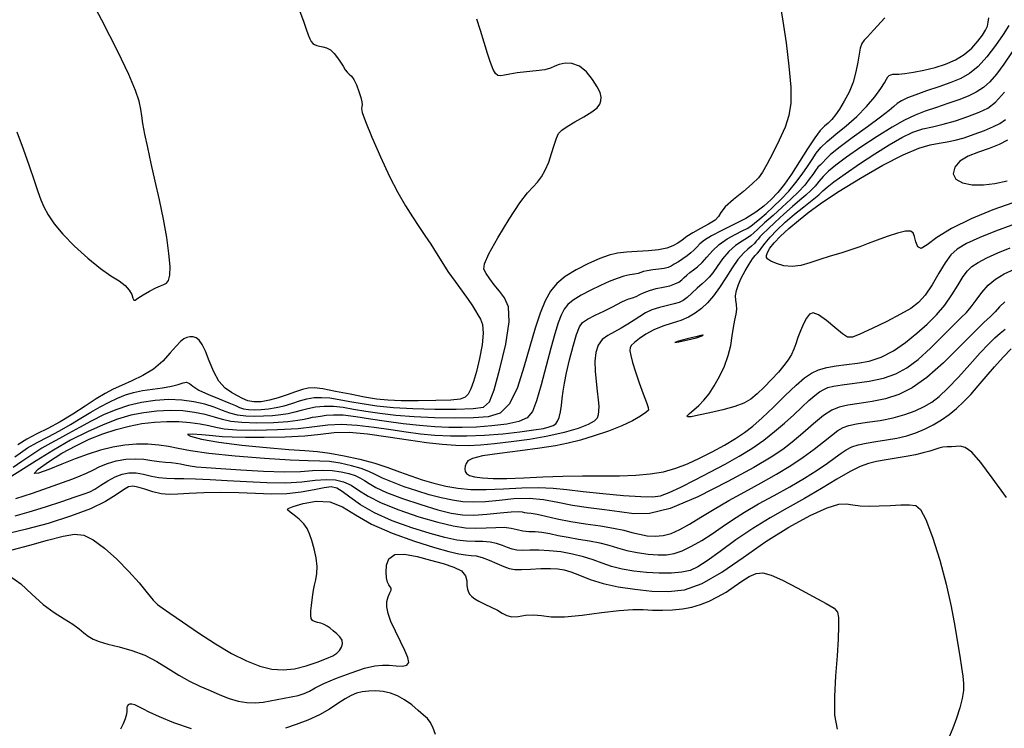
# Model space of a CAD drawing. Extents: x 354202 to 357402, y 1029744 to 1032913.
# Drawn here: x 355721 to 355971, y 1031791 to 1031971 of the extents above; entities that cross this region are included whole.
import ezdxf

# ---------------------------------------------------------------- set-up
doc = ezdxf.new("R2010")
doc.units = 0
doc.header["$MEASUREMENT"] = 0
doc.layers.add('INDEX', color=1, linetype='CONTINUOUS')
doc.layers.add('INTER', color=33, linetype='CONTINUOUS')

msp = doc.modelspace()

# ---------------------------------------------------------------- linework, layer by layer
at = {"layer": 'INDEX', "linetype": 'Continuous'}
for points, elevation in [([(355913.96, 1031974.73), (355914.66, 1031970.56), (355915.46, 1031965.11), (355916.2, 1031959.19), (355916.67, 1031953.84), (355916.68, 1031949.82), (355916.2, 1031946.69), (355915.2, 1031943.73), (355913.73, 1031940.41), (355912.08, 1031937.07), (355910.6, 1031934.24), (355909.51, 1031932.28), (355908.44, 1031930.82), (355906.91, 1031929.33), (355904.63, 1031927.43), (355902.1, 1031925.35), (355900.04, 1031923.47), (355898.93, 1031922.08), (355898.3, 1031921.05), (355897.44, 1031920.11), (355895.82, 1031919.09), (355893.77, 1031918), (355891.8, 1031916.94), (355890.28, 1031915.95), (355889.1, 1031915.06), (355888.01, 1031914.27), (355886.77, 1031913.58), (355885.2, 1031913.02), (355883.14, 1031912.61), (355880.54, 1031912.36), (355877.69, 1031912.2), (355874.99, 1031912.03), (355872.72, 1031911.74), (355870.6, 1031911.22), (355868.21, 1031910.37), (355865.3, 1031909.11), (355862.2, 1031907.55), (355859.41, 1031905.84), (355857.28, 1031904.08), (355855.69, 1031902.09), (355854.37, 1031899.64), (355853.1, 1031896.54), (355851.81, 1031892.71), (355850.45, 1031888.09), (355848.97, 1031882.82), (355847.3, 1031877.66), (355845.32, 1031873.56), (355842.92, 1031871.21), (355839.92, 1031870.23), (355836.12, 1031869.99), (355831.43, 1031869.95), (355826.26, 1031870.04), (355821.13, 1031870.26), (355816.48, 1031870.62), (355812.38, 1031871.08), (355808.82, 1031871.61), (355805.75, 1031872.14), (355803.06, 1031872.59), (355800.6, 1031872.86), (355798.24, 1031872.87), (355796.05, 1031872.67), (355794.09, 1031872.31), (355792.4, 1031871.88), (355790.82, 1031871.43), (355789.16, 1031871.03), (355787.26, 1031870.73), (355785.15, 1031870.53), (355782.91, 1031870.41), (355780.62, 1031870.35), (355778.37, 1031870.42), (355776.26, 1031870.69), (355774.35, 1031871.2), (355772.46, 1031871.89), (355770.4, 1031872.67), (355767.99, 1031873.44), (355765.22, 1031874.08), (355762.15, 1031874.51), (355758.83, 1031874.62), (355755.37, 1031874.41), (355751.94, 1031873.91), (355748.63, 1031873.13), (355745.43, 1031872.07), (355742.28, 1031870.74), (355739.15, 1031869.18), (355736.16, 1031867.55), (355733.44, 1031866.05), (355731.08, 1031864.79), (355728.89, 1031863.62), (355726.61, 1031862.29), (355724.09, 1031860.64), (355721.56, 1031858.9), (355719.37, 1031857.39)], 2300), ([(355972.73, 1031918.87), (355968.6, 1031917.37), (355964.6, 1031915.75), (355961.25, 1031914.2), (355958.91, 1031912.81), (355957.27, 1031911.3), (355955.84, 1031909.33), (355954.24, 1031906.68), (355952.5, 1031903.76), (355950.76, 1031901.14), (355949.07, 1031899.22), (355947.12, 1031897.73), (355944.5, 1031896.25), (355941.02, 1031894.47), (355937.31, 1031892.66), (355934.21, 1031891.21), (355932.29, 1031890.44), (355931.05, 1031890.46), (355929.76, 1031891.3), (355927.88, 1031892.89), (355925.7, 1031894.71), (355923.73, 1031896.12), (355922.34, 1031896.64), (355921.4, 1031896.31), (355920.64, 1031895.3), (355919.87, 1031893.81), (355919.1, 1031892.08), (355918.43, 1031890.34), (355917.91, 1031888.79), (355917.42, 1031887.4), (355916.83, 1031886.06), (355916.01, 1031884.71), (355914.92, 1031883.24), (355913.51, 1031881.57), (355911.8, 1031879.7), (355909.95, 1031877.78), (355908.16, 1031876.08), (355906.53, 1031874.76), (355904.77, 1031873.74), (355902.47, 1031872.86), (355899.41, 1031872.01), (355896.11, 1031871.25), (355893.24, 1031870.65), (355891.36, 1031870.29), (355890.46, 1031870.22), (355890.39, 1031870.48), (355891, 1031871.1), (355892.06, 1031872.01), (355893.33, 1031873.16), (355894.63, 1031874.51), (355895.92, 1031876.11), (355897.24, 1031878.08), (355898.59, 1031880.45), (355899.83, 1031883.08), (355900.81, 1031885.78), (355901.43, 1031888.38), (355901.8, 1031890.78), (355902.11, 1031892.92), (355902.47, 1031894.74), (355902.81, 1031896.28), (355902.98, 1031897.59), (355902.9, 1031898.74), (355902.73, 1031899.82), (355902.66, 1031900.97), (355902.87, 1031902.28), (355903.36, 1031903.77), (355904.11, 1031905.44), (355905.06, 1031907.24), (355906.08, 1031908.96), (355906.98, 1031910.34), (355907.67, 1031911.2), (355908.2, 1031911.77), (355908.7, 1031912.34), (355909.3, 1031913.18), (355910.15, 1031914.33), (355911.4, 1031915.81), (355913.14, 1031917.6), (355915.26, 1031919.59), (355917.6, 1031921.61), (355919.96, 1031923.53), (355922.1, 1031925.21), (355923.75, 1031926.55), (355924.83, 1031927.52), (355925.87, 1031928.47), (355927.59, 1031929.82), (355930.47, 1031931.89), (355934.14, 1031934.41), (355938.01, 1031936.98), (355941.61, 1031939.26), (355944.82, 1031941.11), (355947.66, 1031942.45), (355950.17, 1031943.28), (355952.62, 1031943.83), (355955.31, 1031944.43), (355958.42, 1031945.32), (355961.62, 1031946.4), (355964.45, 1031947.48), (355966.64, 1031948.52), (355968.58, 1031950.02), (355970.88, 1031952.6)], 2290), ([(355719.84, 1031845.15), (355723.45, 1031846.18), (355727.59, 1031847.47), (355731.71, 1031848.82), (355735.13, 1031849.95), (355737.39, 1031850.7), (355738.85, 1031851.26), (355740.12, 1031851.93), (355741.64, 1031852.92), (355743.38, 1031854.06), (355745.2, 1031855.07), (355746.98, 1031855.75), (355748.75, 1031856.07), (355750.56, 1031856.04), (355752.47, 1031855.71), (355754.42, 1031855.25), (355756.35, 1031854.86), (355758.23, 1031854.68), (355760.26, 1031854.64), (355762.67, 1031854.64), (355765.66, 1031854.56), (355769.31, 1031854.4), (355773.63, 1031854.15), (355778.57, 1031853.83), (355783.7, 1031853.57), (355788.51, 1031853.53), (355792.58, 1031853.79), (355795.95, 1031854.17), (355798.74, 1031854.41), (355801.11, 1031854.28), (355803.17, 1031853.77), (355805.08, 1031852.89), (355807.01, 1031851.67), (355809.4, 1031850.17), (355812.72, 1031848.46), (355817.24, 1031846.64), (355822.32, 1031844.91), (355827.12, 1031843.51), (355831, 1031842.6), (355834.1, 1031842.13), (355836.79, 1031842.01), (355839.37, 1031842.1), (355841.79, 1031842.24), (355843.93, 1031842.26), (355845.72, 1031842.03), (355847.27, 1031841.67), (355848.71, 1031841.36), (355850.2, 1031841.22), (355851.79, 1031841.15), (355853.53, 1031841), (355855.49, 1031840.66), (355857.68, 1031840.2), (355860.14, 1031839.71), (355862.84, 1031839.27), (355865.61, 1031838.84), (355868.23, 1031838.33), (355870.54, 1031837.7), (355872.73, 1031837.01), (355875.07, 1031836.35), (355877.72, 1031835.82), (355880.46, 1031835.44), (355882.99, 1031835.24), (355885.11, 1031835.26), (355887.04, 1031835.58), (355889.07, 1031836.29), (355891.45, 1031837.44), (355894.06, 1031838.92), (355896.69, 1031840.6), (355899.22, 1031842.35), (355901.86, 1031844.17), (355904.89, 1031846.1), (355908.51, 1031848.17), (355912.48, 1031850.32), (355916.46, 1031852.51), (355920.16, 1031854.68), (355923.38, 1031856.71), (355926, 1031858.49), (355927.94, 1031859.92), (355929.41, 1031861.05), (355930.72, 1031861.92), (355932.14, 1031862.61), (355933.8, 1031863.17), (355935.82, 1031863.62), (355938.25, 1031864.02), (355940.93, 1031864.42), (355943.6, 1031864.89), (355946.09, 1031865.48), (355948.41, 1031866.22), (355950.63, 1031867.14), (355952.8, 1031868.24), (355954.9, 1031869.5), (355956.89, 1031870.88), (355958.74, 1031872.37), (355960.53, 1031874.02), (355962.33, 1031875.92), (355964.22, 1031878.11), (355966.21, 1031880.5), (355968.32, 1031882.96), (355970.52, 1031885.36), (355972.58, 1031887.47)], 2300)]:
    msp.add_lwpolyline(points, dxfattribs=dict(at, elevation=elevation))
at = {"layer": 'INDEX', "linetype": 'Continuous', "elevation": 2290}
msp.add_lwpolyline([(355892.55, 1031890.56), (355890.36, 1031890), (355888.17, 1031889.42), (355887.21, 1031889.12), (355888.26, 1031889.3), (355890.51, 1031889.78), (355892.73, 1031890.31), (355893.97, 1031890.67), (355894.39, 1031890.86), (355894.4, 1031890.96), (355894.3, 1031890.98), (355893.82, 1031890.88)], close=True, dxfattribs=at)
at = {"layer": 'INTER', "linetype": 'Continuous', "elevation": 2306}
msp.add_lwpolyline([(355720.32, 1031942.51), (355721.94, 1031938.23), (355723.46, 1031933.94), (355724.72, 1031930.2), (355725.63, 1031927.42), (355726.35, 1031925.32), (355727.14, 1031923.48), (355728.21, 1031921.5), (355729.77, 1031919.23), (355732, 1031916.57), (355734.96, 1031913.53), (355738.28, 1031910.46), (355741.48, 1031907.84), (355744.17, 1031905.99), (355746.27, 1031904.7), (355747.8, 1031903.59), (355748.82, 1031902.4), (355749.43, 1031901.25), (355749.76, 1031900.35), (355749.95, 1031899.88), (355750.28, 1031899.87), (355751.02, 1031900.32), (355752.35, 1031901.15), (355753.98, 1031902.14), (355755.55, 1031902.98), (355756.74, 1031903.48), (355757.61, 1031903.79), (355758.26, 1031904.17), (355758.78, 1031904.86), (355759.12, 1031906.16), (355759.18, 1031908.35), (355758.9, 1031911.63), (355758.31, 1031915.76), (355757.48, 1031920.4), (355756.48, 1031925.24), (355755.41, 1031930.02), (355754.39, 1031934.53), (355753.5, 1031938.54), (355752.79, 1031941.94), (355752.3, 1031944.63), (355752.03, 1031946.61), (355751.79, 1031948.31), (355751.34, 1031950.26), (355750.43, 1031952.99), (355748.75, 1031957.02), (355745.96, 1031962.89), (355741.9, 1031970.81), (355737.18, 1031979.68)], dxfattribs=at)
at = {"layer": 'INTER', "linetype": 'Continuous', "flags": 128}
for points, elevation in [([(355940.5, 1031971.45), (355937.67, 1031968.28), (355936.11, 1031966.65), (355935.28, 1031965.75), (355934.73, 1031964.88), (355934.31, 1031963.77), (355933.98, 1031962.23), (355933.65, 1031960.17), (355933.2, 1031957.73), (355932.5, 1031955.13), (355931.47, 1031952.6), (355930.24, 1031950.28), (355929.03, 1031948.31), (355927.98, 1031946.79), (355927.05, 1031945.65), (355926.18, 1031944.75), (355925.25, 1031943.93), (355924.15, 1031942.82), (355922.73, 1031941.01), (355920.91, 1031938.25), (355918.88, 1031934.99), (355916.86, 1031931.82), (355915.04, 1031929.23), (355913.35, 1031927.14), (355911.67, 1031925.35), (355909.86, 1031923.7), (355907.78, 1031922.11), (355905.26, 1031920.55), (355902.25, 1031918.99), (355899.17, 1031917.51), (355896.54, 1031916.18), (355894.74, 1031915.06), (355893.61, 1031914.12), (355892.82, 1031913.3), (355892.1, 1031912.54), (355891.33, 1031911.8), (355890.41, 1031911.06), (355889.3, 1031910.29), (355888.14, 1031909.55), (355887.11, 1031908.93), (355886.32, 1031908.47), (355885.57, 1031908.14), (355884.58, 1031907.91), (355883.18, 1031907.7), (355881.63, 1031907.51), (355880.26, 1031907.31), (355879.33, 1031907.08), (355878.66, 1031906.84), (355877.96, 1031906.63), (355877.02, 1031906.46), (355875.79, 1031906.25), (355874.31, 1031905.9), (355872.59, 1031905.33), (355870.62, 1031904.54), (355868.39, 1031903.54), (355865.92, 1031902.35), (355863.51, 1031901.08), (355861.49, 1031899.86), (355860.09, 1031898.74), (355859.15, 1031897.55), (355858.41, 1031896.07), (355857.65, 1031894.06), (355856.77, 1031891.34), (355855.75, 1031887.71), (355854.57, 1031883.15), (355853.33, 1031878.38), (355852.16, 1031874.31), (355851.1, 1031871.6), (355849.78, 1031870.01), (355847.7, 1031869.09), (355844.58, 1031868.44), (355840.8, 1031867.98), (355836.9, 1031867.68), (355833.32, 1031867.54), (355829.89, 1031867.55), (355826.34, 1031867.71), (355822.45, 1031868.03), (355818.31, 1031868.48), (355814.12, 1031869.04), (355810.03, 1031869.69), (355806.28, 1031870.27), (355803.09, 1031870.65), (355800.62, 1031870.72), (355798.75, 1031870.57), (355797.33, 1031870.36), (355796.19, 1031870.2), (355795.21, 1031870.06), (355794.26, 1031869.87), (355793.17, 1031869.61), (355791.58, 1031869.3), (355789.05, 1031869), (355785.38, 1031868.77), (355781.22, 1031868.68), (355777.41, 1031868.78), (355774.6, 1031869.11), (355772.45, 1031869.61), (355770.43, 1031870.21), (355768.09, 1031870.83), (355765.38, 1031871.37), (355762.38, 1031871.74), (355759.16, 1031871.86), (355755.83, 1031871.72), (355752.48, 1031871.31), (355749.18, 1031870.64), (355745.8, 1031869.64), (355742.18, 1031868.27), (355738.2, 1031866.48), (355733.95, 1031864.32), (355729.56, 1031861.82), (355725.19, 1031859.1), (355721.07, 1031856.45), (355717.45, 1031854.23)], 2298), ([(355719.78, 1031860.09), (355721.19, 1031861.16), (355723.03, 1031862.37), (355725.43, 1031863.72), (355728.21, 1031865.19), (355731.1, 1031866.73), (355733.89, 1031868.33), (355736.55, 1031869.92), (355739.06, 1031871.42), (355741.43, 1031872.79), (355743.68, 1031873.99), (355745.81, 1031875), (355747.85, 1031875.81), (355749.93, 1031876.44), (355752.19, 1031876.92), (355754.71, 1031877.29), (355757.25, 1031877.62), (355759.5, 1031878.01), (355761.23, 1031878.49), (355762.48, 1031878.91), (355763.37, 1031879.04), (355764.07, 1031878.72), (355764.98, 1031878.02), (355766.5, 1031877.06), (355768.9, 1031875.95), (355771.66, 1031874.83), (355774.11, 1031873.85), (355775.75, 1031873.11), (355776.83, 1031872.6), (355777.81, 1031872.27), (355779.05, 1031872.09), (355780.57, 1031872.04), (355782.29, 1031872.11), (355784.15, 1031872.29), (355786.1, 1031872.6), (355788.08, 1031873.06), (355790.05, 1031873.66), (355791.99, 1031874.28), (355793.88, 1031874.81), (355795.72, 1031875.12), (355797.61, 1031875.19), (355799.67, 1031875.04), (355802.04, 1031874.67), (355804.77, 1031874.17), (355807.94, 1031873.61), (355811.6, 1031873.08), (355815.85, 1031872.64), (355820.79, 1031872.34), (355826.33, 1031872.2), (355831.73, 1031872.22), (355836.06, 1031872.35), (355838.7, 1031872.72), (355840.19, 1031874.03), (355841.38, 1031877.11), (355842.88, 1031882.41), (355844.33, 1031888.7), (355845.18, 1031894.35), (355845.01, 1031898.13), (355844.06, 1031900.44), (355842.75, 1031902.09), (355841.44, 1031903.71), (355840.27, 1031905.29), (355839.34, 1031906.62), (355838.8, 1031907.68), (355838.93, 1031909.07), (355840.07, 1031911.58), (355842.34, 1031915.64), (355845.2, 1031920.36), (355847.91, 1031924.48), (355849.9, 1031927.09), (355851.3, 1031928.59), (355852.39, 1031929.73), (355853.41, 1031931.12), (355854.38, 1031932.84), (355855.24, 1031934.84), (355855.98, 1031937.03), (355856.62, 1031939.15), (355857.18, 1031940.9), (355857.74, 1031942.11), (355858.55, 1031942.98), (355859.89, 1031943.87), (355861.9, 1031945.02), (355864.19, 1031946.32), (355866.19, 1031947.56), (355867.51, 1031948.61), (355868.21, 1031949.52), (355868.5, 1031950.39), (355868.54, 1031951.33), (355868.26, 1031952.48), (355867.56, 1031953.97), (355866.38, 1031955.83), (355864.82, 1031957.73), (355863.02, 1031959.19), (355861.15, 1031959.88), (355859.38, 1031959.95), (355857.9, 1031959.63), (355856.78, 1031959.17), (355855.7, 1031958.68), (355854.23, 1031958.25), (355852.09, 1031957.95), (355849.6, 1031957.72), (355847.24, 1031957.47), (355845.4, 1031957.15), (355844.05, 1031956.85), (355843.07, 1031956.69), (355842.34, 1031956.79), (355841.74, 1031957.3), (355841.16, 1031958.36), (355840.51, 1031960.09), (355839.75, 1031962.4), (355838.88, 1031965.16), (355837.91, 1031968.2), (355837.04, 1031971.11)], 2302), ([(355792.13, 1031973.04), (355793.05, 1031970.56), (355793.71, 1031968.58), (355794.2, 1031967.09), (355794.62, 1031966.07), (355795.01, 1031965.4), (355795.41, 1031964.96), (355795.85, 1031964.64), (355796.39, 1031964.4), (355797.07, 1031964.22), (355797.93, 1031964.06), (355798.9, 1031963.81), (355799.89, 1031963.29), (355800.83, 1031962.42), (355801.67, 1031961.32), (355802.41, 1031960.17), (355803.05, 1031959.13), (355803.6, 1031958.27), (355804.12, 1031957.62), (355804.63, 1031957.17), (355805.18, 1031956.66), (355805.78, 1031955.81), (355806.45, 1031954.41), (355807.09, 1031952.74), (355807.58, 1031951.21), (355807.84, 1031950.1), (355807.9, 1031949.39), (355807.84, 1031948.92), (355807.75, 1031948.47), (355807.94, 1031947.44), (355808.74, 1031945.13), (355810.37, 1031941.13), (355812.55, 1031936.16), (355814.88, 1031931.23), (355817, 1031927.12), (355818.92, 1031923.79), (355820.67, 1031921.01), (355822.31, 1031918.54), (355823.85, 1031916.26), (355825.3, 1031914.05), (355826.68, 1031911.82), (355828.1, 1031909.52), (355829.68, 1031907.11), (355831.47, 1031904.58), (355833.28, 1031902.13), (355834.82, 1031900.02), (355835.9, 1031898.41), (355836.65, 1031897.17), (355837.28, 1031896.13), (355837.92, 1031895.06), (355838.43, 1031893.64), (355838.62, 1031891.51), (355838.33, 1031888.49), (355837.7, 1031885.04), (355836.93, 1031881.77), (355836.17, 1031879.19), (355835.46, 1031877.32), (355834.79, 1031876.03), (355834.05, 1031875.22), (355832.79, 1031874.76), (355830.42, 1031874.51), (355826.63, 1031874.36), (355822.12, 1031874.29), (355817.82, 1031874.32), (355814.43, 1031874.47), (355811.54, 1031874.76), (355808.5, 1031875.26), (355804.89, 1031875.97), (355801.15, 1031876.72), (355797.95, 1031877.32), (355795.75, 1031877.61), (355794.21, 1031877.56), (355792.76, 1031877.2), (355790.97, 1031876.57), (355788.87, 1031875.8), (355786.62, 1031875.04), (355784.37, 1031874.45), (355782.26, 1031874.1), (355780.41, 1031874.06), (355778.91, 1031874.35), (355777.59, 1031874.9), (355776.25, 1031875.61), (355774.72, 1031876.42), (355773.11, 1031877.55), (355771.58, 1031879.27), (355770.25, 1031881.71), (355769.12, 1031884.44), (355768.16, 1031886.9), (355767.31, 1031888.64), (355766.53, 1031889.71), (355765.77, 1031890.3), (355765, 1031890.55), (355764.22, 1031890.56), (355763.46, 1031890.38), (355762.7, 1031890.03), (355761.84, 1031889.37), (355760.72, 1031888.21), (355759.21, 1031886.46), (355757.3, 1031884.39), (355754.97, 1031882.38), (355752.27, 1031880.7), (355749.46, 1031879.35), (355746.87, 1031878.24), (355744.7, 1031877.24), (355742.67, 1031876.17), (355740.4, 1031874.78), (355737.62, 1031872.95), (355734.48, 1031870.9), (355731.25, 1031868.95), (355728.17, 1031867.33), (355725.33, 1031865.94), (355722.79, 1031864.58), (355720.56, 1031863.13)], 2304), ([(355970.98, 1031899.44), (355969.64, 1031898.12), (355968.52, 1031896.9), (355967.32, 1031895.71), (355965.66, 1031894.14), (355963.16, 1031891.69), (355959.6, 1031888.09), (355955.41, 1031883.99), (355951.21, 1031880.27), (355947.47, 1031877.61), (355944.07, 1031875.9), (355940.73, 1031874.84), (355937.29, 1031874.15), (355933.98, 1031873.66), (355931.13, 1031873.24), (355928.93, 1031872.75), (355927.04, 1031871.94), (355925, 1031870.57), (355922.47, 1031868.52), (355919.69, 1031866.11), (355917.02, 1031863.82), (355914.63, 1031861.94), (355911.72, 1031860.01), (355907.26, 1031857.42), (355900.68, 1031853.82), (355893.09, 1031850), (355886.08, 1031847.03), (355880.81, 1031845.71), (355876.82, 1031845.63), (355873.23, 1031846.14), (355869.37, 1031846.67), (355865.31, 1031847.2), (355861.3, 1031847.81), (355857.54, 1031848.53), (355853.91, 1031849.19), (355850.25, 1031849.54), (355846.43, 1031849.43), (355842.66, 1031849.06), (355839.19, 1031848.7), (355836.18, 1031848.58), (355833.47, 1031848.72), (355830.8, 1031849.1), (355827.95, 1031849.71), (355824.92, 1031850.5), (355821.76, 1031851.46), (355818.57, 1031852.54), (355815.58, 1031853.67), (355813.07, 1031854.72), (355811.19, 1031855.63), (355809.57, 1031856.42), (355807.69, 1031857.16), (355805.2, 1031857.87), (355802.37, 1031858.49), (355799.62, 1031858.9), (355797.15, 1031859.04), (355794.18, 1031859.09), (355789.68, 1031859.24), (355783.1, 1031859.66), (355775.65, 1031860.28), (355768.98, 1031860.97), (355764.34, 1031861.64), (355761.24, 1031862.23), (355758.8, 1031862.73), (355756.28, 1031863.09), (355753.55, 1031863.3), (355750.69, 1031863.3), (355747.72, 1031863.07), (355744.67, 1031862.58), (355741.54, 1031861.83), (355738.35, 1031860.83), (355735.07, 1031859.62), (355731.71, 1031858.27), (355728.37, 1031856.93), (355725.75, 1031855.98), (355724.68, 1031855.91), (355725.71, 1031857), (355728.33, 1031858.89), (355731.72, 1031861.02), (355735.22, 1031862.93), (355738.68, 1031864.57), (355742.1, 1031865.93), (355745.46, 1031867.05), (355748.77, 1031867.92), (355752.02, 1031868.55), (355755.22, 1031868.94), (355758.35, 1031869.1), (355761.37, 1031869.06), (355764.24, 1031868.84), (355766.83, 1031868.49), (355769.01, 1031868.06), (355770.8, 1031867.63), (355772.87, 1031867.25), (355776.04, 1031866.99), (355780.82, 1031866.91), (355786.41, 1031867.02), (355791.68, 1031867.32), (355795.81, 1031867.78), (355799.22, 1031868.21), (355802.65, 1031868.39), (355806.64, 1031868.17), (355810.96, 1031867.66), (355815.2, 1031867.03), (355819.06, 1031866.44), (355822.69, 1031865.94), (355826.36, 1031865.59), (355830.29, 1031865.4), (355834.5, 1031865.4), (355838.97, 1031865.6), (355843.57, 1031865.98), (355847.9, 1031866.46), (355851.46, 1031866.94), (355853.89, 1031867.34), (355855.4, 1031867.7), (355856.34, 1031868.07), (355857.01, 1031868.51), (355857.5, 1031869.14), (355857.88, 1031870.11), (355858.2, 1031871.49), (355858.47, 1031873.15), (355858.7, 1031874.93), (355858.92, 1031876.73), (355859.22, 1031878.78), (355859.73, 1031881.4), (355860.52, 1031884.72), (355861.44, 1031888.21), (355862.31, 1031891.16), (355863.03, 1031893.05), (355863.84, 1031894.18), (355865.1, 1031895.04), (355867, 1031896.03), (355869.21, 1031897.09), (355871.24, 1031898.07), (355872.73, 1031898.85), (355873.81, 1031899.44), (355874.7, 1031899.87), (355875.61, 1031900.18), (355876.54, 1031900.46), (355877.47, 1031900.81), (355878.4, 1031901.28), (355879.46, 1031901.82), (355880.8, 1031902.33), (355882.49, 1031902.76), (355884.31, 1031903.13), (355885.98, 1031903.51), (355887.27, 1031903.94), (355888.23, 1031904.43), (355888.99, 1031904.98), (355889.65, 1031905.58), (355890.32, 1031906.21), (355891.07, 1031906.85), (355891.97, 1031907.52), (355893.01, 1031908.32), (355894.14, 1031909.38), (355895.37, 1031910.78), (355896.78, 1031912.38), (355898.48, 1031913.97), (355900.5, 1031915.36), (355902.58, 1031916.51), (355904.35, 1031917.4), (355905.58, 1031918.05), (355906.5, 1031918.64), (355907.48, 1031919.37), (355908.78, 1031920.43), (355910.4, 1031921.82), (355912.23, 1031923.5), (355914.19, 1031925.43), (355916.14, 1031927.51), (355917.96, 1031929.66), (355919.55, 1031931.77), (355920.9, 1031933.76), (355922.06, 1031935.54), (355923.1, 1031937.08), (355924.28, 1031938.53), (355925.89, 1031940.1), (355928.11, 1031941.94), (355930.72, 1031944.06), (355933.41, 1031946.44), (355935.88, 1031948.98), (355937.96, 1031951.43), (355939.5, 1031953.5), (355940.43, 1031954.94), (355940.93, 1031955.86), (355941.25, 1031956.43), (355941.61, 1031956.8), (355942.05, 1031957.01), (355942.56, 1031957.11), (355943.17, 1031957.14), (355944.1, 1031957.18), (355945.59, 1031957.32), (355947.78, 1031957.63), (355950.44, 1031958.13), (355953.26, 1031958.81), (355955.95, 1031959.68), (355958.43, 1031960.77), (355960.66, 1031962.14), (355962.58, 1031963.77), (355964.15, 1031965.49), (355965.34, 1031967.05), (355966.11, 1031968.28), (355966.56, 1031969.29), (355966.79, 1031970.29), (355966.92, 1031971.41)], 2296), ([(355971.99, 1031969.51), (355970.53, 1031967.2), (355968.63, 1031964.42), (355966.44, 1031961.56), (355964.2, 1031959.06), (355962.05, 1031957.28), (355959.82, 1031956.03), (355957.27, 1031955), (355954.26, 1031953.94), (355951.14, 1031952.89), (355948.36, 1031951.92), (355946.25, 1031951.1), (355944.76, 1031950.38), (355943.7, 1031949.71), (355942.81, 1031948.98), (355941.59, 1031947.92), (355939.46, 1031946.24), (355936.09, 1031943.77), (355932.22, 1031940.97), (355928.84, 1031938.46), (355926.69, 1031936.69), (355925.52, 1031935.55), (355924.83, 1031934.78), (355924.2, 1031934.16), (355923.56, 1031933.52), (355922.91, 1031932.74), (355922.22, 1031931.74), (355921.37, 1031930.49), (355920.21, 1031929), (355918.64, 1031927.31), (355916.71, 1031925.43), (355914.52, 1031923.42), (355912.19, 1031921.34), (355910.02, 1031919.41), (355908.31, 1031917.87), (355907.25, 1031916.88), (355906.52, 1031916.23), (355905.65, 1031915.63), (355904.33, 1031914.8), (355902.67, 1031913.66), (355900.95, 1031912.15), (355899.36, 1031910.29), (355897.99, 1031908.38), (355896.86, 1031906.75), (355895.95, 1031905.66), (355895.1, 1031904.86), (355894.14, 1031904.02), (355892.92, 1031902.88), (355891.6, 1031901.62), (355890.37, 1031900.51), (355889.37, 1031899.75), (355888.38, 1031899.27), (355887.11, 1031898.9), (355885.37, 1031898.49), (355883.37, 1031898), (355881.43, 1031897.38), (355879.8, 1031896.61), (355878.36, 1031895.71), (355876.92, 1031894.74), (355875.32, 1031893.74), (355873.62, 1031892.74), (355871.9, 1031891.79), (355870.26, 1031890.88), (355868.84, 1031889.84), (355867.79, 1031888.47), (355867.19, 1031886.61), (355866.99, 1031884.34), (355867.06, 1031881.83), (355867.29, 1031879.23), (355867.58, 1031876.76), (355867.82, 1031874.61), (355867.94, 1031872.96), (355867.92, 1031871.71), (355867.8, 1031870.74), (355867.51, 1031869.92), (355866.78, 1031869.14), (355865.25, 1031868.29), (355862.68, 1031867.33), (355859.2, 1031866.32), (355855.01, 1031865.36), (355850.39, 1031864.54), (355845.74, 1031863.88), (355841.49, 1031863.39), (355837.93, 1031863.06), (355834.81, 1031862.92), (355831.69, 1031862.96), (355828.22, 1031863.21), (355824.25, 1031863.65), (355819.68, 1031864.3), (355814.52, 1031865.11), (355809.28, 1031865.86), (355804.58, 1031866.28), (355800.8, 1031866.19), (355797.34, 1031865.78), (355793.38, 1031865.34), (355788.38, 1031865.1), (355783.02, 1031865.02), (355778.3, 1031865.05), (355774.91, 1031865.11), (355772.39, 1031865.22), (355770, 1031865.41), (355767.26, 1031865.66), (355764.82, 1031865.84), (355763.61, 1031865.76), (355764.38, 1031865.32), (355767.11, 1031864.62), (355771.57, 1031863.83), (355777.41, 1031863.09), (355783.68, 1031862.47), (355789.27, 1031862.01), (355793.4, 1031861.72), (355796.6, 1031861.47), (355799.71, 1031861.07), (355803.36, 1031860.41), (355807.31, 1031859.51), (355811.12, 1031858.49), (355814.45, 1031857.4), (355817.42, 1031856.31), (355820.26, 1031855.26), (355823.14, 1031854.28), (355826.09, 1031853.41), (355829.1, 1031852.7), (355832.17, 1031852.17), (355835.51, 1031851.87), (355839.34, 1031851.81), (355843.76, 1031851.99), (355848.39, 1031852.25), (355852.69, 1031852.37), (355856.36, 1031852.21), (355859.88, 1031851.81), (355863.95, 1031851.3), (355868.97, 1031850.78), (355874.2, 1031850.33), (355878.63, 1031850.03), (355881.56, 1031849.95), (355883.63, 1031850.25), (355885.8, 1031851.05), (355888.8, 1031852.46), (355892.44, 1031854.29), (355896.29, 1031856.29), (355900.02, 1031858.28), (355903.53, 1031860.25), (355906.79, 1031862.27), (355909.79, 1031864.35), (355912.55, 1031866.5), (355915.08, 1031868.66), (355917.41, 1031870.78), (355919.48, 1031872.75), (355921.27, 1031874.41), (355922.74, 1031875.67), (355923.96, 1031876.57), (355925.03, 1031877.21), (355926.1, 1031877.67), (355927.51, 1031878.03), (355929.68, 1031878.37), (355932.84, 1031878.77), (355936.55, 1031879.31), (355940.19, 1031880.06), (355943.31, 1031881.12), (355946.11, 1031882.65), (355948.95, 1031884.81), (355952.08, 1031887.66), (355955.19, 1031890.72), (355957.88, 1031893.41), (355959.84, 1031895.32), (355961.26, 1031896.75), (355962.46, 1031898.15), (355963.71, 1031899.87), (355965.1, 1031901.78), (355966.71, 1031903.61), (355968.6, 1031905.17), (355970.81, 1031906.5), (355973.42, 1031907.72)], 2294), ([(355972.81, 1031962.79), (355970.7, 1031959.68), (355968.86, 1031957.17), (355967.2, 1031955.24), (355965.55, 1031953.75), (355963.74, 1031952.56), (355961.69, 1031951.56), (355959.29, 1031950.64), (355956.53, 1031949.69), (355953.61, 1031948.73), (355950.78, 1031947.75), (355948.2, 1031946.75), (355945.56, 1031945.5), (355942.43, 1031943.74), (355938.57, 1031941.34), (355934.47, 1031938.65), (355930.81, 1031936.11), (355928.1, 1031934.09), (355926.21, 1031932.51), (355924.87, 1031931.19), (355923.8, 1031929.95), (355922.82, 1031928.77), (355921.77, 1031927.62), (355920.5, 1031926.47), (355918.94, 1031925.17), (355917.06, 1031923.59), (355914.87, 1031921.65), (355912.68, 1031919.62), (355910.83, 1031917.87), (355909.59, 1031916.67), (355908.84, 1031915.88), (355908.35, 1031915.31), (355907.92, 1031914.77), (355907.42, 1031914.2), (355906.74, 1031913.56), (355905.8, 1031912.8), (355904.63, 1031911.75), (355903.27, 1031910.18), (355901.77, 1031908), (355900.2, 1031905.49), (355898.61, 1031903.03), (355897.06, 1031900.93), (355895.53, 1031899.19), (355894, 1031897.76), (355892.42, 1031896.56), (355890.72, 1031895.56), (355888.79, 1031894.72), (355886.58, 1031893.98), (355884.23, 1031893.24), (355881.95, 1031892.35), (355879.92, 1031891.24), (355878.24, 1031890.09), (355876.99, 1031889.09), (355876.23, 1031888.41), (355875.88, 1031887.81), (355875.86, 1031887.02), (355876.07, 1031885.78), (355876.52, 1031884.02), (355877.23, 1031881.7), (355878.17, 1031878.91), (355879.18, 1031876.11), (355880.03, 1031873.87), (355880.52, 1031872.59), (355880.53, 1031871.93), (355879.91, 1031871.36), (355878.57, 1031870.46), (355876.51, 1031869.27), (355873.76, 1031867.95), (355870.4, 1031866.62), (355866.77, 1031865.4), (355863.28, 1031864.35), (355860.16, 1031863.54), (355856.94, 1031862.88), (355853.01, 1031862.28), (355848.01, 1031861.65), (355842.79, 1031861), (355838.48, 1031860.35), (355835.91, 1031859.72), (355834.74, 1031859.09), (355834.31, 1031858.44), (355834.07, 1031857.76), (355833.97, 1031857.08), (355834.06, 1031856.43), (355834.41, 1031855.87), (355835.16, 1031855.39), (355836.45, 1031855.02), (355838.43, 1031854.76), (355841.15, 1031854.63), (355844.66, 1031854.64), (355848.95, 1031854.8), (355853.77, 1031855.02), (355858.83, 1031855.2), (355863.85, 1031855.27), (355868.68, 1031855.28), (355873.2, 1031855.32), (355877.31, 1031855.46), (355881.02, 1031855.79), (355884.4, 1031856.35), (355887.51, 1031857.21), (355890.5, 1031858.35), (355893.53, 1031859.76), (355896.7, 1031861.39), (355899.82, 1031863.11), (355902.61, 1031864.77), (355904.92, 1031866.28), (355907.05, 1031867.91), (355909.4, 1031869.98), (355912.24, 1031872.69), (355915.26, 1031875.64), (355918, 1031878.26), (355920.14, 1031880.13), (355921.92, 1031881.36), (355923.7, 1031882.17), (355925.79, 1031882.75), (355928.18, 1031883.18), (355930.82, 1031883.52), (355933.63, 1031883.83), (355936.58, 1031884.35), (355939.63, 1031885.35), (355942.74, 1031887), (355945.79, 1031889.13), (355948.68, 1031891.46), (355951.3, 1031893.77), (355953.64, 1031896.12), (355955.73, 1031898.58), (355957.57, 1031901.2), (355959.15, 1031903.71), (355960.44, 1031905.82), (355961.5, 1031907.3), (355962.62, 1031908.38), (355964.17, 1031909.38), (355966.41, 1031910.54), (355969.21, 1031911.81), (355972.32, 1031913.08)], 2292), ([(355973.02, 1031924.5), (355967.95, 1031922.71), (355962.42, 1031920.48), (355957.42, 1031918.05), (355953.74, 1031915.69), (355951.29, 1031913.84), (355949.77, 1031912.98), (355948.87, 1031913.4), (355948.37, 1031914.63), (355948.07, 1031915.99), (355947.73, 1031916.94), (355947.07, 1031917.37), (355945.79, 1031917.31), (355943.71, 1031916.8), (355941.16, 1031915.99), (355938.57, 1031915.08), (355936.29, 1031914.21), (355934.15, 1031913.39), (355931.92, 1031912.59), (355929.39, 1031911.79), (355926.69, 1031910.99), (355924.02, 1031910.15), (355921.53, 1031909.3), (355919.21, 1031908.63), (355917, 1031908.34), (355914.9, 1031908.57), (355913.05, 1031909.13), (355911.64, 1031909.74), (355910.81, 1031910.22), (355910.47, 1031910.64), (355910.49, 1031911.18), (355910.77, 1031911.96), (355911.39, 1031913.03), (355912.47, 1031914.4), (355914.08, 1031916.08), (355916.16, 1031917.99), (355918.59, 1031920.07), (355921.35, 1031922.25), (355924.7, 1031924.67), (355928.98, 1031927.5), (355934.33, 1031930.77), (355940.04, 1031934.03), (355945.19, 1031936.69), (355949.12, 1031938.35), (355952, 1031939.2), (355954.28, 1031939.64), (355956.32, 1031940), (355958.38, 1031940.42), (355960.65, 1031941.04), (355963.21, 1031941.9), (355965.81, 1031942.9), (355968.07, 1031943.85), (355969.75, 1031944.67), (355971.14, 1031945.69)], 2288), ([(355971.67, 1031940.38), (355969.51, 1031939.32), (355967, 1031938.28), (355964.3, 1031937.33), (355961.71, 1031936.32), (355959.6, 1031935.08), (355958.27, 1031933.53), (355957.88, 1031931.89), (355958.53, 1031930.48), (355960.24, 1031929.56), (355962.71, 1031929.12), (355965.53, 1031929.1), (355968.41, 1031929.44), (355971.55, 1031930.07)], 2286), ([(355720.05, 1031849.55), (355724.27, 1031850.9), (355728.36, 1031852.35), (355731.87, 1031853.64), (355734.48, 1031854.56), (355736.4, 1031855.26), (355738, 1031855.94), (355739.58, 1031856.75), (355741.31, 1031857.63), (355743.27, 1031858.44), (355745.52, 1031859.08), (355747.93, 1031859.49), (355750.32, 1031859.64), (355752.55, 1031859.51), (355754.58, 1031859.22), (355756.4, 1031858.94), (355758.03, 1031858.77), (355759.46, 1031858.67), (355760.71, 1031858.55), (355761.83, 1031858.35), (355762.95, 1031858.09), (355764.23, 1031857.83), (355765.89, 1031857.61), (355768.34, 1031857.4), (355772.03, 1031857.13), (355777.16, 1031856.79), (355782.91, 1031856.47), (355788.22, 1031856.32), (355792.26, 1031856.42), (355795.3, 1031856.61), (355797.84, 1031856.73), (355800.27, 1031856.62), (355802.56, 1031856.32), (355804.54, 1031855.89), (355806.1, 1031855.39), (355807.36, 1031854.82), (355808.47, 1031854.14), (355809.66, 1031853.33), (355811.37, 1031852.32), (355814.1, 1031851.07), (355818.12, 1031849.56), (355822.76, 1031848.01), (355827.11, 1031846.69), (355830.52, 1031845.83), (355833.36, 1031845.41), (355836.23, 1031845.36), (355839.55, 1031845.6), (355842.91, 1031845.95), (355845.7, 1031846.21), (355847.48, 1031846.26), (355848.49, 1031846.15), (355849.14, 1031846.02), (355849.82, 1031845.95), (355850.8, 1031845.85), (355852.31, 1031845.59), (355854.54, 1031845.09), (355857.42, 1031844.43), (355860.83, 1031843.75), (355864.59, 1031843.15), (355868.35, 1031842.61), (355871.67, 1031842.07), (355874.27, 1031841.51), (355876.35, 1031840.96), (355878.24, 1031840.47), (355880.21, 1031840.12), (355882.26, 1031839.97), (355884.31, 1031840.14), (355886.34, 1031840.71), (355888.5, 1031841.68), (355890.96, 1031843.06), (355893.88, 1031844.83), (355897.24, 1031846.88), (355900.98, 1031849.07), (355905.02, 1031851.28), (355909.13, 1031853.5), (355913.08, 1031855.7), (355916.66, 1031857.89), (355919.84, 1031860.02), (355922.61, 1031862.05), (355924.98, 1031863.92), (355926.96, 1031865.54), (355928.59, 1031866.78), (355929.95, 1031867.59), (355931.39, 1031868.09), (355933.34, 1031868.47), (355936.08, 1031868.87), (355939.32, 1031869.37), (355942.62, 1031870.02), (355945.62, 1031870.85), (355948.25, 1031871.81), (355950.51, 1031872.85), (355952.44, 1031873.97), (355954.33, 1031875.42), (355956.51, 1031877.49), (355959.21, 1031880.34), (355962.1, 1031883.52), (355964.75, 1031886.46), (355966.83, 1031888.68), (355968.44, 1031890.28), (355969.8, 1031891.48), (355971.07, 1031892.45)], 2298), ([(355971.39, 1031849.82), (355967.78, 1031854.83), (355964.85, 1031858.69), (355962.58, 1031861.26), (355960.92, 1031862.48), (355959.66, 1031862.79), (355958.56, 1031862.7), (355957.44, 1031862.65), (355956.31, 1031862.63), (355955.24, 1031862.54), (355954.25, 1031862.31), (355953.2, 1031861.96), (355951.92, 1031861.54), (355950.28, 1031861.09), (355948.27, 1031860.64), (355945.95, 1031860.19), (355943.41, 1031859.77), (355940.83, 1031859.35), (355938.44, 1031858.92), (355936.36, 1031858.44), (355934.26, 1031857.68), (355931.71, 1031856.41), (355928.37, 1031854.48), (355924.42, 1031852.09), (355920.14, 1031849.56), (355915.78, 1031847.12), (355911.4, 1031844.65), (355907.01, 1031841.98), (355902.69, 1031839.03), (355898.72, 1031836.13), (355895.44, 1031833.75), (355893.05, 1031832.19), (355891.11, 1031831.33), (355889.04, 1031830.89), (355886.39, 1031830.66), (355883.3, 1031830.61), (355880.04, 1031830.76), (355876.88, 1031831.1), (355873.91, 1031831.63), (355871.21, 1031832.32), (355868.81, 1031833.12), (355866.5, 1031833.97), (355864.04, 1031834.78), (355861.25, 1031835.47), (355858.29, 1031836), (355855.39, 1031836.32), (355852.75, 1031836.43), (355850.48, 1031836.41), (355848.61, 1031836.4), (355847.18, 1031836.49), (355845.99, 1031836.71), (355844.83, 1031837.09), (355843.5, 1031837.61), (355842, 1031838.14), (355840.35, 1031838.51), (355838.56, 1031838.63), (355836.6, 1031838.64), (355834.42, 1031838.71), (355831.92, 1031839.01), (355828.91, 1031839.65), (355825.13, 1031840.68), (355820.49, 1031842.14), (355815.56, 1031843.93), (355811.03, 1031845.92), (355807.46, 1031847.98), (355804.8, 1031849.87), (355802.88, 1031851.34), (355801.45, 1031852.2), (355800.08, 1031852.48), (355798.29, 1031852.29), (355795.71, 1031851.77), (355792.47, 1031851.16), (355788.81, 1031850.73), (355784.94, 1031850.65), (355780.87, 1031850.82), (355776.58, 1031851), (355772.09, 1031851.05), (355767.77, 1031850.95), (355764.04, 1031850.79), (355761.17, 1031850.61), (355758.92, 1031850.55), (355756.88, 1031850.74), (355754.77, 1031851.25), (355752.74, 1031851.9), (355751.01, 1031852.45), (355749.73, 1031852.68), (355748.63, 1031852.48), (355747.34, 1031851.76), (355745.51, 1031850.5), (355742.83, 1031848.83), (355739, 1031846.95), (355733.92, 1031845.03), (355728.24, 1031843.25), (355722.77, 1031841.76), (355718.21, 1031840.66)], 2302), ([(355719.07, 1031836.53), (355723.57, 1031837.71), (355728.1, 1031838.98), (355732.03, 1031840.01), (355734.96, 1031840.5), (355737.31, 1031840.24), (355739.68, 1031839.08), (355742.54, 1031836.94), (355745.66, 1031834.14), (355748.69, 1031831.08), (355751.29, 1031828.16), (355753.37, 1031825.64), (355754.92, 1031823.79), (355756.01, 1031822.69), (355757.19, 1031821.82), (355759.15, 1031820.51), (355762.34, 1031818.29), (355766.38, 1031815.49), (355770.7, 1031812.66), (355774.8, 1031810.26), (355778.56, 1031808.39), (355781.95, 1031807.07), (355785, 1031806.32), (355787.86, 1031806.1), (355790.72, 1031806.38), (355793.7, 1031807.09), (355796.53, 1031808.02), (355798.87, 1031808.95), (355800.47, 1031809.7), (355801.49, 1031810.35), (355802.16, 1031811.03), (355802.66, 1031811.83), (355802.93, 1031812.72), (355802.83, 1031813.63), (355802.28, 1031814.48), (355801.45, 1031815.27), (355800.55, 1031816), (355799.76, 1031816.65), (355799.04, 1031817.2), (355798.28, 1031817.63), (355797.43, 1031817.92), (355796.58, 1031818.13), (355795.84, 1031818.35), (355795.3, 1031818.64), (355794.98, 1031819.12), (355794.85, 1031819.9), (355794.88, 1031821.05), (355795.02, 1031822.42), (355795.2, 1031823.83), (355795.37, 1031825.12), (355795.56, 1031826.34), (355795.82, 1031827.59), (355796.15, 1031828.94), (355796.43, 1031830.5), (355796.48, 1031832.35), (355796.21, 1031834.51), (355795.7, 1031836.77), (355795.12, 1031838.86), (355794.57, 1031840.56), (355793.94, 1031841.94), (355793.1, 1031843.16), (355791.95, 1031844.31), (355790.7, 1031845.33), (355789.62, 1031846.12), (355789, 1031846.64), (355789.15, 1031847.04), (355790.41, 1031847.56), (355792.94, 1031848.3), (355796.26, 1031848.85), (355799.72, 1031848.7), (355802.89, 1031847.47), (355806.19, 1031845.45), (355810.29, 1031843.08), (355815.53, 1031840.76), (355821.19, 1031838.72), (355826.24, 1031837.12), (355829.92, 1031836.08), (355832.41, 1031835.51), (355834.14, 1031835.25), (355835.53, 1031835.13), (355836.84, 1031834.99), (355838.33, 1031834.62), (355840.14, 1031833.91), (355842.08, 1031833.05), (355843.84, 1031832.28), (355845.25, 1031831.8), (355846.61, 1031831.59), (355848.31, 1031831.56), (355850.64, 1031831.65), (355853.25, 1031831.77), (355855.66, 1031831.83), (355857.56, 1031831.76), (355859.17, 1031831.48), (355860.88, 1031830.93), (355863.04, 1031830.08), (355865.73, 1031829.05), (355869.02, 1031828.04), (355872.9, 1031827.19), (355877.13, 1031826.53), (355881.4, 1031826.09), (355885.53, 1031825.93), (355889.69, 1031826.42), (355894.17, 1031827.99), (355899.17, 1031830.88), (355904.62, 1031834.63), (355910.37, 1031838.61), (355916.2, 1031842.26), (355921.58, 1031845.22), (355925.91, 1031847.21), (355928.82, 1031848.09), (355930.76, 1031848.17), (355932.4, 1031847.92), (355934.3, 1031847.72), (355936.54, 1031847.64), (355939.09, 1031847.66), (355941.86, 1031847.78), (355944.55, 1031847.91), (355946.8, 1031847.98), (355948.39, 1031847.81), (355949.61, 1031846.79), (355950.91, 1031844.23), (355952.6, 1031839.71), (355954.45, 1031833.91), (355956.13, 1031827.79), (355957.38, 1031822.16), (355958.26, 1031817.22), (355958.93, 1031813.01), (355959.52, 1031809.54), (355960.01, 1031806.74), (355960.36, 1031804.48), (355960.52, 1031802.62), (355960.46, 1031800.86), (355960.14, 1031798.88), (355959.52, 1031796.46), (355958.71, 1031793.84), (355957.82, 1031791.35), (355956.97, 1031789.29)], 2304), ([(355718.4, 1031829.91), (355721.3, 1031827.9), (355724.13, 1031825.28), (355726.94, 1031822.69), (355729.73, 1031820.61), (355732.31, 1031819), (355734.48, 1031817.68), (355736.07, 1031816.51), (355737.29, 1031815.48), (355738.38, 1031814.61), (355739.62, 1031813.89), (355741.21, 1031813.27), (355743.37, 1031812.65), (355746.22, 1031811.94), (355749.49, 1031811.03), (355752.79, 1031809.81), (355755.84, 1031808.22), (355758.67, 1031806.44), (355761.39, 1031804.72), (355764.08, 1031803.25), (355766.73, 1031802), (355769.32, 1031800.86), (355771.8, 1031799.79), (355774.19, 1031798.86), (355776.48, 1031798.18), (355778.69, 1031797.84), (355780.79, 1031797.78), (355782.76, 1031797.93), (355784.61, 1031798.21), (355786.37, 1031798.56), (355788.14, 1031798.92), (355789.93, 1031799.25), (355791.66, 1031799.61), (355793.19, 1031800.07), (355794.51, 1031800.69), (355796.01, 1031801.54), (355798.22, 1031802.65), (355801.43, 1031804.01), (355805.12, 1031805.39), (355808.53, 1031806.49), (355811.11, 1031807.1), (355813.06, 1031807.31), (355814.77, 1031807.26), (355816.52, 1031807.11), (355818.13, 1031807.06), (355819.27, 1031807.3), (355819.72, 1031807.99), (355819.52, 1031809.21), (355818.77, 1031811), (355817.63, 1031813.33), (355816.34, 1031815.91), (355815.21, 1031818.36), (355814.48, 1031820.41), (355814.15, 1031822.07), (355814.19, 1031823.46), (355814.53, 1031824.63), (355814.97, 1031825.6), (355815.26, 1031826.32), (355815.24, 1031826.79), (355814.99, 1031827.17), (355814.64, 1031827.65), (355814.33, 1031828.37), (355814.1, 1031829.43), (355814, 1031830.86), (355814.11, 1031832.62), (355814.72, 1031834.28), (355816.17, 1031835.34), (355818.66, 1031835.44), (355821.85, 1031834.82), (355825.28, 1031833.92), (355828.5, 1031833.05), (355831.21, 1031832.18), (355833.13, 1031831.18), (355834.12, 1031829.96), (355834.44, 1031828.66), (355834.5, 1031827.48), (355834.63, 1031826.54), (355834.88, 1031825.82), (355835.24, 1031825.22), (355835.75, 1031824.67), (355836.48, 1031824.11), (355837.55, 1031823.49), (355839.02, 1031822.79), (355840.66, 1031822.02), (355842.21, 1031821.22), (355843.47, 1031820.46), (355844.62, 1031819.87), (355845.91, 1031819.58), (355847.52, 1031819.67), (355849.39, 1031819.93), (355851.37, 1031820.06), (355853.43, 1031819.86), (355855.91, 1031819.57), (355859.27, 1031819.53), (355863.72, 1031819.95), (355868.63, 1031820.61), (355873.12, 1031821.17), (355876.55, 1031821.4), (355879.19, 1031821.38), (355881.57, 1031821.27), (355884.09, 1031821.24), (355886.69, 1031821.33), (355889.22, 1031821.57), (355891.56, 1031822.01), (355893.77, 1031822.65), (355895.92, 1031823.51), (355898.09, 1031824.59), (355900.25, 1031825.84), (355902.32, 1031827.21), (355904.27, 1031828.59), (355906.11, 1031829.78), (355907.86, 1031830.55), (355909.6, 1031830.67), (355911.69, 1031830.1), (355914.54, 1031828.82), (355918.31, 1031826.88), (355922.33, 1031824.74), (355925.67, 1031822.9), (355927.65, 1031821.71), (355928.51, 1031820.75), (355928.77, 1031819.4), (355928.81, 1031817.16), (355928.71, 1031813.92), (355928.44, 1031809.7), (355928.03, 1031804.61), (355927.72, 1031799.33), (355927.79, 1031794.63), (355928.43, 1031791.1)], 2306), ([(355826.56, 1031789.72), (355825.83, 1031791.61), (355825.18, 1031792.85), (355824.45, 1031793.73), (355823.47, 1031794.63), (355822.12, 1031795.84), (355820.48, 1031797.22), (355818.69, 1031798.51), (355816.88, 1031799.52), (355815.06, 1031800.22), (355813.22, 1031800.63), (355811.37, 1031800.78), (355809.58, 1031800.73), (355807.94, 1031800.52), (355806.51, 1031800.18), (355805.12, 1031799.64), (355803.6, 1031798.78), (355801.77, 1031797.56), (355799.6, 1031796.12), (355797.05, 1031794.66), (355794.16, 1031793.35), (355791.2, 1031792.22), (355788.5, 1031791.28)], 2308), ([(355764.59, 1031791.12), (355760.13, 1031792.65), (355756.45, 1031794.16), (355753.89, 1031795.36), (355752.23, 1031796.24), (355751.11, 1031796.85), (355750.21, 1031797.23), (355749.48, 1031797.41), (355748.92, 1031797.4), (355748.53, 1031797.23), (355748.3, 1031796.93), (355748.2, 1031796.57), (355748.22, 1031796.17), (355748.24, 1031795.64), (355748.12, 1031794.84), (355747.78, 1031793.72), (355747.23, 1031792.39), (355746.56, 1031791.03)], 2308)]:
    msp.add_lwpolyline(points, dxfattribs=dict(at, elevation=elevation))

doc.saveas('drawing.dxf')
